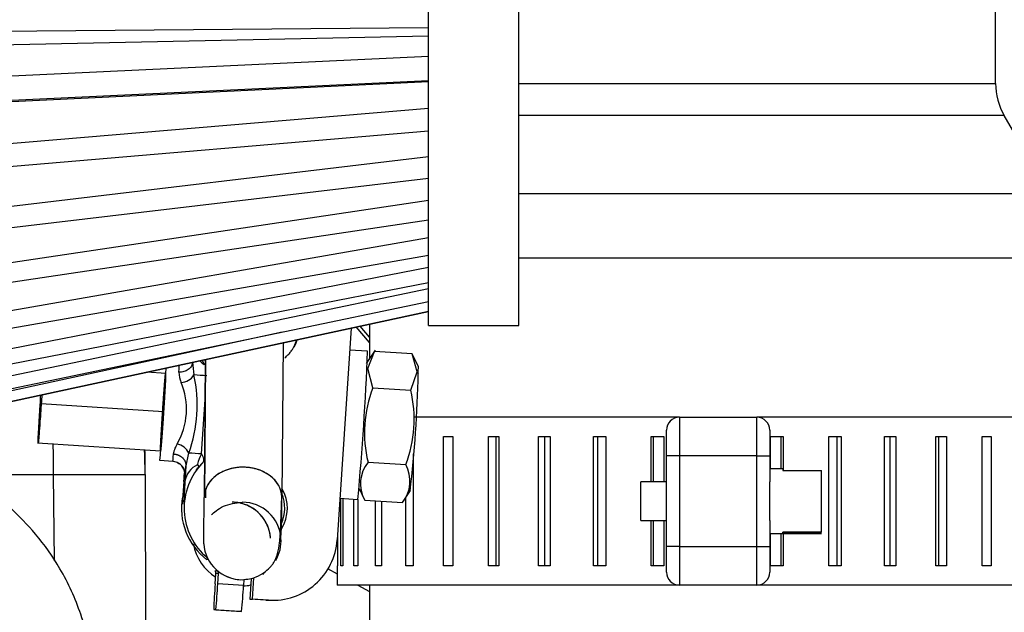
# Model space of a CAD drawing. Units: millimetres. Extents: x 0 to 408, y 0 to 202.
# Drawn here: x 83 to 92, y 167 to 173 of the extents above; entities that cross this region are included whole.
import ezdxf
from ezdxf.enums import TextEntityAlignment as Align
from ezdxf.lldxf.tags import DXFTag

# ---------------------------------------------------------------- set-up
doc = ezdxf.new("R2010")
doc.units = ezdxf.units.MM
for name, color, linetype in [('17710009_TUBO_AD', 7, 'Continuous'), ('17710012_FILTRO_', 7, 'Continuous'), ('17714003_TUBO_MO', 7, 'Continuous'), ('31A00-01771_000_', 7, 'Continuous'), ('54082040_ABRAZAD', 7, 'Continuous'), ('Predeterminado', 7, 'Continuous')]:
    doc.layers.add(name, color=color, linetype=linetype)
doc.styles.add('SEACAD_Arial', font='arial.ttf')
tags = doc.linetypes.add('HIDDEN2', pattern=[4.7625, 3.175, -1.5875]).pattern_tags.tags
tags[6:7] = [DXFTag(74, 4), DXFTag(75, 0), DXFTag(340, '0'), DXFTag(46, 0.0), DXFTag(50, 0.0), DXFTag(44, 0.0), DXFTag(45, 0.0)]
tags[4:5] = [DXFTag(74, 4), DXFTag(75, 0), DXFTag(340, '0'), DXFTag(46, 0.0), DXFTag(50, 0.0), DXFTag(44, 0.0), DXFTag(45, 0.0)]
doc.dimstyles.new('SOLE', dxfattribs={"dimtxt": 2.6, "dimasz": 2.08, "dimexe": 1.3, "dimexo": 1.3, "dimgap": 0.65, "dimtad": 1, "dimlfac": 8.333333, "dimdsep": 46, "dimtxsty": 'SEACAD_Arial', "dimblk1": '_SE_FILLED', "dimblk2": '_SE_FILLED', "dimsah": 1, "dimcen": 1.3, "dimadec": 0, "dimazin": 0, "dimtfac": 0.7, "dimtdec": 3, "dimtmove": 0, "dimatfit": 3, "dimfxl": 1, "dimarcsym": 0})

# ---------------------------------------------------------------- blocks, each defined once
blk = doc.blocks.new('SE1')
at = {"layer": '17710009_TUBO_AD', "color": 7, "linetype": 'HIDDEN2'}
for p, q in [((91.7404, 172.1137), (91.7404, 172.8498)), ((92.2396, 171.0883), (91.8208, 171.8137)), ((85.9204, 169.8758), (85.9204, 169.5546)), ((85.9204, 167.4498), (85.9204, 166.6098))]:
    blk.add_line(p, q, dxfattribs=at)
at = {"layer": '17710009_TUBO_AD', "color": 7, "linetype": 'Continuous'}
for p, q in [((87.3087, 172.1137), (91.7404, 172.1137)), ((91.8208, 171.8137), (87.3087, 171.8137)), ((87.3087, 171.0883), (92.2396, 171.0883)), ((92.4004, 170.4883), (87.3087, 170.4883))]:
    blk.add_line(p, q, dxfattribs=at)
at = {"layer": '17710009_TUBO_AD', "color": 7, "linetype": 'HIDDEN2'}
blk.add_arc((92.3404, 172.1137), 0.6, 180, 210, dxfattribs=at)
at = {"layer": '17710012_FILTRO_', "color": 7, "linetype": 'HIDDEN2'}
for p, q in [((86.4687, 169.8641), (86.4687, 175.8641)), ((87.3087, 169.8641), (87.3087, 175.8641)), ((77.9258, 172.38), (86.4687, 172.5542)), ((77.9258, 171.7168), (86.4687, 172.1322)), ((76.5087, 170.8301), (86.4687, 171.6712)), ((76.5087, 170.8298), (86.4687, 171.6709)), ((76.5087, 170.0504), (86.4687, 171.2332)), ((76.5087, 169.3581), (86.4687, 170.8447)), ((76.5087, 168.7752), (86.4687, 170.5177)), ((76.5087, 168.3198), (86.4687, 170.2622)), ((76.5087, 168.0066), (86.4687, 170.0865)), ((76.5087, 167.8457), (86.4687, 169.9962)), ((76.5087, 167.8422), (86.4687, 169.9943)), ((86.4687, 169.8641), (87.3087, 169.8641))]:
    blk.add_line(p, q, dxfattribs=at)
at = {"layer": '17710012_FILTRO_', "color": 7, "linetype": 'Continuous'}
for p, q in [((76.5087, 172.5451), (86.4687, 172.6335)), ((76.5087, 171.8945), (86.4687, 172.3669)), ((76.5087, 171.6682), (86.4687, 172.1406)), ((76.5087, 171.0429), (86.4687, 171.884)), ((76.5087, 170.2499), (86.4687, 171.4327)), ((76.5087, 169.5408), (86.4687, 171.0274)), ((76.5087, 168.9386), (86.4687, 170.6811)), ((76.5087, 168.4626), (86.4687, 170.4049)), ((76.5087, 168.128), (86.4687, 170.2078)), ((76.5087, 167.9456), (85.1089, 169.8025))]:
    blk.add_line(p, q, dxfattribs=at)
at = {"layer": '17714003_TUBO_MO', "color": 7, "linetype": 'HIDDEN2'}
for points, knots in [([(89.0778, 152.7263), (89.1042, 152.8064), (89.1748, 153.0474), (89.2517, 153.5011), (89.2249, 154.0228), (89.1192, 154.4453), (88.9902, 154.7832), (88.7913, 155.1546), (88.5018, 155.5519), (88.1813, 155.9092), (87.8913, 156.1987), (87.6013, 156.4701), (87.2467, 156.7859), (86.7852, 157.1805), (86.1467, 157.716), (85.3602, 158.3864), (84.5852, 159.1081), (83.9618, 159.7953), (83.5277, 160.3831), (83.2292, 160.9196), (83.0305, 161.4406), (82.8919, 162.0528), (82.9067, 162.8351), (83.0505, 163.6841), (83.2103, 164.4999), (83.3474, 165.2752), (83.4139, 165.9919), (83.3808, 166.6381), (83.2578, 167.1633), (83.066, 167.5877), (82.8335, 167.9177), (82.568, 168.1889), (82.262, 168.4233), (81.8848, 168.6422), (81.5529, 168.7849), (81.343, 168.8595), (81.2899, 168.8774)], [0.6015822, 0.6015822, 0.6015822, 0.6015822, 0.6100777, 0.6258839, 0.6403043, 0.6477625, 0.6545954, 0.6628554, 0.6719473, 0.6797771, 0.686015, 0.6914229, 0.6985702, 0.7083552, 0.7200367, 0.7380368, 0.7575993, 0.7704209, 0.7818129, 0.7919689, 0.799197, 0.8080811, 0.8213073, 0.8357366, 0.8486786, 0.8604201, 0.8728457, 0.8824769, 0.890786, 0.8981022, 0.9042844, 0.9097034, 0.9159274, 0.9223694, 0.9302253, 0.9328688, 0.9328688, 0.9328688, 0.9328688]), ([(77.1169, 167.474), (77.4357, 167.4858), (77.9476, 167.5021), (78.7831, 167.4938), (79.5175, 167.4323), (80.1739, 167.3277), (80.6922, 167.1893), (81.0646, 167.0393), (81.2949, 166.9007), (81.4213, 166.7906), (81.4915, 166.6952), (81.5374, 166.592), (81.5763, 166.4427), (81.6056, 166.1882), (81.5903, 165.7732), (81.5069, 165.1695), (81.3523, 164.3905), (81.1826, 163.4746), (81.0798, 162.5275), (81.135, 161.6626), (81.2995, 160.9353), (81.5339, 160.3019), (81.9102, 159.5618), (82.4731, 158.7561), (83.221, 157.9294), (83.9862, 157.2032), (84.7422, 156.5451), (85.4702, 155.9347), (86.0908, 155.4083), (86.5486, 154.9944), (86.8534, 154.6928), (87.0813, 154.4409), (87.2575, 154.2061), (87.3694, 153.9961), (87.4364, 153.7768), (87.4394, 153.599), (87.4074, 153.4067), (87.342, 153.2), (87.2421, 152.9668), (87.156, 152.7876), (87.1074, 152.6862)], [0, 0, 0, 0, 0.0137415, 0.0264386, 0.0384433, 0.0490965, 0.0576694, 0.06392, 0.0680024, 0.0703783, 0.0717955, 0.0735878, 0.0756937, 0.0790859, 0.0856957, 0.0952893, 0.1079865, 0.1232571, 0.1395059, 0.1529305, 0.1641362, 0.1747454, 0.1848598, 0.2034092, 0.2210964, 0.2377309, 0.2538316, 0.2691026, 0.2830708, 0.2924075, 0.2982688, 0.3038578, 0.3095411, 0.3159287, 0.3239698, 0.3379466, 0.3490487, 0.3596945, 0.3725258, 0.3883521, 0.3883521, 0.3883521, 0.3883521])]:
    blk.add_open_spline(points, degree=3, knots=knots, dxfattribs=at)
at = {"layer": '31A00-01771_000_', "color": 7, "linetype": 'HIDDEN2'}
for p, q in [((85.7478, 169.8385), (85.6186, 167.8691)), ((85.9204, 169.7547), (85.8323, 169.8568)), ((85.1156, 169.7019), (85.1044, 168.2712)), ((85.9015, 169.6235), (85.7344, 169.6344)), ((85.9727, 169.6329), (85.8899, 169.5089)), ((85.9053, 169.4635), (85.9655, 169.6221)), ((86.3168, 169.5991), (85.9655, 169.6221)), ((84.3845, 168.2625), (84.3946, 169.5461)), ((84.3944, 169.5461), (84.3845, 168.2697)), ((86.3633, 169.4334), (86.3168, 169.5991)), ((86.3762, 169.479), (86.3232, 169.5864)), ((84.0294, 169.4156), (83.8463, 169.4276)), ((84.3825, 169.5008), (84.3816, 169.4957)), ((85.9512, 169.284), (85.9053, 169.4635)), ((86.3024, 169.261), (86.3633, 169.4334)), ((85.9512, 169.284), (86.3024, 169.261)), ((82.8343, 168.7725), (83.977, 168.6975)), ((84.0909, 168.5999), (83.9711, 168.6077)), ((84.3211, 168.5727), (84.3212, 168.5676)), ((85.906, 168.5927), (86.2572, 168.5697)), ((83.8349, 168.479), (83.8365, 167.044)), ((84.1941, 168.4141), (84.1773, 168.2028)), ((85.8222, 168.3463), (85.8735, 168.2422)), ((86.2261, 168.2161), (86.3019, 168.3297)), ((85.6441, 168.2575), (85.8114, 168.2465)), ((85.8751, 168.2395), (86.2263, 168.2165)), ((84.4116, 167.7031), (84.4083, 167.6859)), ((85.5278, 167.6036), (85.6204, 167.5533)), ((84.4847, 167.4608), (84.491, 167.5571)), ((84.4893, 167.5864), (84.5158, 167.5749)), ((84.491, 167.5571), (84.4893, 167.5864)), ((84.5096, 167.4608), (84.516, 167.5571)), ((84.516, 167.5571), (84.5158, 167.5749)), ((84.8185, 167.5093), (84.8061, 167.3195)), ((84.8311, 167.3195), (84.844, 167.5162)), ((84.9264, 167.5537), (84.9366, 167.5531)), ((84.9366, 167.5531), (84.937, 167.5606)), ((84.7358, 167.5), (84.7372, 167.5)), ((84.7527, 167.5003), (84.7491, 167.4451)), ((85.811, 167.4498), (85.9204, 167.3905)), ((84.8061, 167.3195), (84.8311, 167.3195)), ((84.9557, 167.3097), (84.8061, 167.3195)), ((84.9807, 167.3097), (84.8311, 167.3195)), ((84.9949, 167.3084), (85.02, 167.3084)), ((84.4908, 167.2213), (84.4721, 167.2213)), ((84.7115, 167.2056), (84.4721, 167.2213)), ((84.7303, 167.2056), (84.7115, 167.2056))]:
    blk.add_line(p, q, dxfattribs=at)
at = {"layer": '31A00-01771_000_', "color": 7, "linetype": 'Continuous'}
for p, q in [((85.9204, 169.7047), (85.7959, 169.8489)), ((86.3633, 169.4334), (86.3726, 169.4167)), ((84.3583, 168.6692), (84.3915, 169.1753)), ((84.0056, 169.0613), (82.8681, 169.1359)), ((84.3732, 168.589), (84.3693, 168.589)), ((82.158, 168.479), (82.9812, 168.479)), ((82.9898, 167.6748), (82.9812, 168.479)), ((82.9812, 168.479), (83.8349, 168.479)), ((84.3782, 167.8332), (84.3766, 167.8332)), ((84.516, 167.5571), (84.491, 167.5571)), ((84.7491, 167.4451), (84.5096, 167.4608)), ((84.9557, 167.3097), (84.9807, 167.3097)), ((84.4908, 167.2213), (84.7303, 167.2056))]:
    blk.add_line(p, q, dxfattribs=at)
at = {"layer": '31A00-01771_000_', "color": 7, "linetype": 'HIDDEN2'}
for centre, radius, start, end in [((84.9061, 169.84), 0.36, 329.97791, 341.92971), ((60.0211, 170.6274), 25.9, 354.72556, 357.77861), ((85.0457, 169.838), 0.744, 203.71756, 206.95065), ((67.1439, 170.1624), 16.8989, 354.72153, 357.64741), ((97.1775, 168.191), 10.8811, 173.17423, 173.52775), ((75.4933, 169.6164), 10.8811, 353.17357, 358.94866), ((87.0201, 168.867), 1.1474, 158.68557, 193.82807), ((85.1784, 168.9874), 1.1569, 338.83437, 13.67926), ((78.928, 168.5299), 4.9041, 0.46012, 2.08374), ((78.458, 168.5228), 5.3771, 359.5334, 1.98502), ((84.7963, 168.1636), 0.6, 134.84072, 230.121), ((84.7919, 168.1628), 0.6004, 139.98892, 143.95339), ((86.1566, 168.3928), 0.3206, 141.42848, 208.56676), ((85.9714, 168.4168), 0.3242, 321.84979, 28.14546), ((67.0141, 169.7219), 17.2296, 355.6593, 355.91583), ((84.7962, 168.1636), 0.36, 328.18607, 30.61795), ((84.7713, 168.1636), 0.6, 169.72949, 232.76439), ((60.984, 168.2334), 23.3976, 359.02016, 0.07137), ((79.565, 168.1928), 5.5399, 356.82862, 0.81078), ((84.7712, 168.1636), 0.36, 336.66672, 22.20565), ((85.02, 167.9084), 0.6, 266.24908, 356.24995), ((84.726, 167.9047), 0.4482, 189.26572, 238.51334), ((84.7356, 167.8599), 0.36, 232.36591, 272.72811), ((89.0795, 167.0993), 4.6091, 175.5012, 178.48272), ((79.8776, 167.7046), 4.6385, 354.02034, 356.988), ((80.117, 167.6888), 4.6385, 354.02034, 356.988)]:
    blk.add_arc(centre, radius, start, end, dxfattribs=at)
at = {"layer": '31A00-01771_000_', "color": 7, "linetype": 'Continuous'}
for centre, radius, start, end in [((85.0988, 169.5419), 0.8234, 181.31244, 189.72451), ((84.4883, 169.6733), 0.2023, 223.5902, 238.46141), ((84.4548, 169.442), 0.3067, 182.33892, 200.63611), ((83.5801, 169.0846), 0.6384, 329.513, 22.98183), ((84.163, 169.4801), 0.1463, 271.89803, 328.11444), ((83.0131, 169.1219), 1.3047, 340.05813, 12.4367), ((79.2825, 90.7536), 78.8083, 86.272452, 86.358962), ((78.4097, 168.5856), 4.5727, 358.66416, 2.25243), ((84.1063, 168.6163), 0.1464, 24.44522, 80.59509), ((84.9165, 168.4584), 0.7113, 162.11227, 171.86606), ((78.9538, 85.6138), 83.2311, 86.276907, 86.358821), ((84.6449, 168.5032), 0.3311, 149.90994, 167.88), ((84.8874, 168.5018), 0.6853, 178.87779, 182.47223), ((83.5128, 168.5927), 0.7004, 350.09497, 357.24067), ((84.4041, 168.3825), 0.2028, 114.11531, 171.04667), ((104.3502, 167.2941), 20.1775, 176.40563, 176.81803), ((84.7809, 168.1701), 0.5872, 134.49332, 139.84622), ((64.0214, 169.9388), 20.2302, 355.67748, 355.88922), ((124.0825, 166.2435), 39.9377, 176.88457, 177.18809), ((84.7372, 167.86), 0.36, 4.25816, 90.07606)]:
    blk.add_arc(centre, radius, start, end, dxfattribs=at)
for centre, major_axis, ratio, start_param, end_param in [((84.1203, 169.0489), (-0.0295, -0.449), 0.012984, 2.582832, 3.142444), ((84.1203, 169.0489), (-0.0295, -0.449), 0.012984, 0.000852, 0.560464), ((84.083, 168.4801), (0, 0.12), 0.999915, 4.646889, 5.869932), ((84.7372, 167.86), (0, 0.36), 0.99998, 1.645133, 3.145935)]:
    blk.add_ellipse(centre, major_axis=major_axis, ratio=ratio, start_param=start_param, end_param=end_param, dxfattribs=at)
at = {"layer": '31A00-01771_000_', "color": 7, "linetype": 'HIDDEN2'}
for centre, major_axis, ratio, start_param, end_param in [((84.083, 168.4801), (0, 0.12), 0.999915, 5.869932, 6.217685), ((84.7445, 168.2669), (0.36, -0.0028), 0.773941, 0.025703, 3.115889), ((84.7445, 168.2669), (0.36, -0.0028), 0.773941, 0.025703, 3.115889), ((84.7445, 168.2669), (0.36, -0.0028), 0.773941, 3.141593, 3.167296), ((84.7445, 168.2669), (0.36, -0.0028), 0.773941, 3.141593, 3.167296), ((84.6408, 167.86), (0, -0.36), 0.99998, 1.645133, 3.002014), ((84.6408, 167.86), (0, -0.36), 0.99998, 1.645133, 3.001769), ((84.6408, 167.86), (0, -0.36), 0.99998, 1.645133, 2.999963), ((84.7372, 167.86), (0, 0.36), 0.99998, 4.183974, 4.786726), ((84.7575, 167.7954), (0.1717, 0.3164), 0.925883, 3.645919, 3.841053)]:
    blk.add_ellipse(centre, major_axis=major_axis, ratio=ratio, start_param=start_param, end_param=end_param, dxfattribs=at)
for points, degree, knots in [([(85.1335, 169.5637), (85.1433, 169.5718), (85.1619, 169.5887), (85.1885, 169.6187), (85.2198, 169.6653), (85.2332, 169.6999), (85.24, 169.7246), (85.2411, 169.7292)], 3, [0.2358499, 0.2358499, 0.2358499, 0.2358499, 0.2690619, 0.3007945, 0.3367239, 0.4353591, 0.4584256, 0.4584256, 0.4584256, 0.4584256]), ([(83.9956, 169.0522), (84.0003, 169.1237), (84.005, 169.19), (84.0097, 169.2563), (84.0137, 169.3075), (84.0177, 169.3587), (84.0204, 169.3869), (84.0231, 169.415), (84.0241, 169.416), (84.0251, 169.4169), (84.0242, 169.3903), (84.0233, 169.3639), (84.0207, 169.314), (84.0181, 169.2641), (84.0142, 169.1984), (84.0102, 169.1328), (84.0056, 169.0613)], 2, [0, 0, 0, 0.125, 0.125, 0.25, 0.25, 0.375, 0.375, 0.5, 0.5, 0.625, 0.625, 0.75, 0.75, 0.875, 0.875, 1, 1, 1]), ([(82.8681, 169.1359), (82.865, 169.0889), (82.8618, 169.0418), (82.8556, 168.9544), (82.8527, 168.9143), (82.8474, 168.8469), (82.8451, 168.8198), (82.8415, 168.7827), (82.8403, 168.7728), (82.839, 168.7716), (82.8389, 168.7803), (82.8401, 168.8152), (82.8413, 168.8413), (82.8447, 168.907), (82.8469, 168.9465), (82.8521, 169.0329), (82.8551, 169.0798), (82.8581, 169.1268)], 3, [0, 0, 0, 0, 0.125, 0.125, 0.25, 0.25, 0.375, 0.375, 0.5, 0.5, 0.625, 0.625, 0.75, 0.75, 0.875, 0.875, 1, 1, 1, 1]), ([(84.0056, 169.0613), (84.0009, 168.9898), (83.9962, 168.9235), (83.9915, 168.8572), (83.9875, 168.806), (83.9835, 168.7548), (83.9808, 168.7266), (83.9781, 168.6985), (83.9771, 168.6976), (83.9761, 168.6966), (83.977, 168.7232), (83.9778, 168.7496), (83.9804, 168.7996), (83.983, 168.8494), (83.987, 168.9151), (83.9909, 168.9807), (83.9956, 169.0522)], 2, [0, 0, 0, 0.125, 0.125, 0.25, 0.25, 0.375, 0.375, 0.5, 0.5, 0.625, 0.625, 0.75, 0.75, 0.875, 0.875, 1, 1, 1]), ([(84.131, 168.5896), (84.1419, 168.5841), (84.1594, 168.5749), (84.1801, 168.5523), (84.1926, 168.5306), (84.1988, 168.5124), (84.2011, 168.5006), (84.202, 168.4939), (84.2023, 168.4896), (84.2023, 168.4889), (84.2023, 168.4889)], 3, [0, 0, 0, 0, 0.1056945, 0.2016902, 0.2827526, 0.3477443, 0.3932192, 0.4306949, 0.4770659, 0.5518932, 0.5518932, 0.5518932, 0.5518932]), ([(84.3213, 168.5676), (84.3226, 168.5659), (84.3253, 168.5626), (84.3284, 168.5585), (84.3309, 168.5545), (84.3326, 168.5509), (84.3322, 168.5495), (84.3321, 168.5488)], 3, [0, 0, 0, 0, 0.172935, 0.339634, 0.502266, 0.752086, 1, 1, 1, 1]), ([(84.4505, 168.1047), (84.4617, 168.1146), (84.4925, 168.1424), (84.5899, 168.2036), (84.6715, 168.2128), (84.7389, 168.22)], 3, [0.6565338, 0.6565338, 0.6565338, 0.6565338, 0.7307397, 0.8154126, 1, 1, 1, 1]), ([(84.7375, 167.5), (84.7838, 167.5041), (84.8519, 167.5133), (84.9408, 167.5648), (84.9936, 167.6123), (85.0157, 167.6391), (85.0291, 167.6577), (85.0515, 167.697), (85.0701, 167.7546), (85.0857, 167.8493), (85.0961, 168.0015), (85.0999, 168.1404), (85.1019, 168.2324)], 3, [0, 0, 0, 0, 0.11065, 0.186364, 0.234398, 0.245444, 0.258246, 0.291314, 0.393326, 0.545771, 0.748324, 1, 1, 1, 1])]:
    blk.add_open_spline(points, degree=degree, knots=knots, dxfattribs=at)
at = {"layer": '31A00-01771_000_', "color": 7, "linetype": 'Continuous'}
for points, knots in [([(84.2756, 169.5231), (84.2746, 169.5098), (84.2705, 169.4967), (84.2567, 169.473), (84.247, 169.4623), (84.2234, 169.445), (84.2096, 169.4383), (84.1799, 169.43), (84.1641, 169.4284), (84.1484, 169.4294)], [0, 0, 0, 0, 0.25, 0.25, 0.5, 0.5, 0.75, 0.75, 1, 1, 1, 1]), ([(84.0985, 168.6684), (84.0988, 168.671), (84.0993, 168.6763), (84.1011, 168.6849), (84.1035, 168.6941), (84.1067, 168.7039), (84.1114, 168.7169), (84.1192, 168.7354), (84.1262, 168.7515), (84.1302, 168.7607)], [0, 0, 0, 0, 0.100203, 0.203662, 0.310557, 0.421048, 0.535283, 0.732141, 1, 1, 1, 1]), ([(84.3583, 168.6692), (84.3686, 168.6523), (84.3751, 168.6357), (84.379, 168.6076), (84.3763, 168.5962), (84.3693, 168.589)], [0, 0, 0, 0, 0.5, 0.5, 1, 1, 1, 1]), ([(84.3321, 168.5488), (84.3323, 168.5493), (84.3328, 168.5502), (84.3328, 168.5521), (84.3322, 168.5545), (84.3307, 168.5582), (84.3276, 168.564), (84.3233, 168.5698), (84.3211, 168.5727)], [0, 0, 0, 0, 0.126227, 0.250516, 0.375129, 0.502279, 0.744801, 1, 1, 1, 1])]:
    blk.add_open_spline(points, degree=3, knots=knots, dxfattribs=at)
at = {"layer": '31A00-01771_000_', "color": 7, "linetype": 'HIDDEN2'}
for points in [[(82.8581, 169.1268), (82.8601, 169.1571), (82.8622, 169.1875), (82.8642, 169.2169)], [(82.8734, 169.219), (82.8717, 169.1919), (82.8699, 169.1639), (82.8681, 169.1359)], [(84.3948, 168.3343), (84.3946, 168.3076), (84.3944, 168.283), (84.3944, 168.2604)]]:
    blk.add_open_spline(points, degree=3, dxfattribs=at)
at = {"layer": '31A00-01771_000_', "color": 7, "linetype": 'Continuous'}
blk.add_open_spline([(84.0985, 168.6684), (84.1361, 168.6659), (84.173, 168.6509), (84.2013, 168.6238), (84.2142, 168.5909), (84.2124, 168.559)], degree=5, dxfattribs=at)
at = {"layer": '31A00-01771_000_', "color": 7, "linetype": 'HIDDEN2'}
for points, weights in [([(85.1044, 168.2712), (85.0997, 168.4569), (84.9156, 168.6173), (84.615, 168.6369), (84.3789, 168.4854), (84.3845, 168.2625)], [1, 0.600000000015, 0.400000000015, 0.300000000011, 0.250000000007, 0.25]), ([(84.9998, 167.8867), (84.992, 167.9909), (84.9473, 168.0918), (84.8665, 168.1731), (84.7592, 168.2194), (84.6425, 168.22)], [1, 0.775030535208, 0.613325145527, 0.497093224559, 0.413547094906, 0.354902008169])]:
    blk.add_rational_spline(points, weights, degree=5, dxfattribs=at)
at = {"layer": '54082040_ABRAZAD', "color": 7, "linetype": 'HIDDEN2'}
for p, q in [((88.8004, 169.0098), (86.3388, 169.0098)), ((88.8004, 169.0098), (89.5204, 169.0098)), ((92.7004, 169.0098), (89.5204, 169.0098)), ((88.6804, 168.6498), (88.6804, 168.8898)), ((89.6404, 168.8898), (89.6404, 168.6498)), ((86.609, 168.8298), (86.6936, 168.8298)), ((86.609, 167.6298), (86.609, 168.8298)), ((86.6936, 168.8298), (86.6936, 167.6298)), ((87.0243, 168.8298), (87.1212, 168.8298)), ((87.0243, 167.6298), (87.0243, 168.8298)), ((87.0948, 168.8298), (87.0948, 167.6298)), ((87.1212, 168.8298), (87.1212, 167.6298)), ((87.4921, 168.8298), (87.5989, 168.8298)), ((87.4921, 167.6298), (87.4921, 168.8298)), ((87.5466, 168.8298), (87.5466, 167.6298)), ((87.5989, 168.8298), (87.5989, 167.6298)), ((88.0011, 168.8298), (88.1151, 168.8298)), ((88.0011, 167.6298), (88.0011, 168.8298)), ((88.0382, 168.8298), (88.0382, 167.6298)), ((88.1151, 168.8298), (88.1151, 167.6298)), ((88.5386, 168.8298), (88.6571, 168.8298)), ((88.5386, 168.4098), (88.5386, 168.8298)), ((88.5574, 168.8298), (88.5574, 168.4098)), ((88.6571, 168.8298), (88.6571, 168.4098)), ((89.646, 168.8298), (89.7645, 168.8298)), ((89.646, 168.5298), (89.646, 168.8298)), ((89.7458, 168.5298), (89.7458, 168.8298)), ((89.7645, 168.8298), (89.7645, 168.5164)), ((90.1885, 168.8298), (90.3028, 168.8298)), ((90.1885, 167.6298), (90.1885, 168.8298)), ((90.2657, 167.6298), (90.2657, 168.8298)), ((90.3028, 168.8298), (90.3028, 167.6298)), ((90.7058, 168.8298), (90.8128, 168.8298)), ((90.7058, 167.6298), (90.7058, 168.8298)), ((90.7584, 167.6298), (90.7584, 168.8298)), ((90.8128, 168.8298), (90.8128, 167.6298)), ((91.185, 168.8298), (91.2822, 168.8298)), ((91.185, 167.6298), (91.185, 168.8298)), ((91.2117, 167.6298), (91.2117, 168.8298)), ((91.2822, 168.8298), (91.2822, 167.6298)), ((91.6143, 168.8298), (91.6994, 168.8298)), ((91.6143, 167.6298), (91.6143, 168.8298)), ((91.6145, 167.6298), (91.6145, 168.8298)), ((91.6994, 168.8298), (91.6994, 167.6298)), ((86.3268, 168.6685), (86.3268, 167.6298)), ((88.6804, 167.8098), (88.6804, 168.6498)), ((89.6404, 168.6498), (89.6404, 168.4098)), ((89.7604, 168.5298), (89.6404, 168.5298)), ((89.7604, 168.5298), (89.7604, 168.5164)), ((89.7604, 168.5164), (90.1204, 168.5164)), ((90.1204, 167.9427), (90.1204, 168.5164)), ((88.4404, 168.0498), (88.4404, 168.4098)), ((88.6804, 168.4098), (88.4404, 168.4098)), ((89.6404, 168.0498), (89.6404, 168.4098)), ((85.6539, 167.6298), (85.6539, 168.2569)), ((85.6723, 168.2557), (85.6723, 167.6298)), ((85.773, 167.6298), (85.773, 168.2491)), ((85.8098, 168.2467), (85.8098, 167.6298)), ((86.2565, 167.6298), (86.2565, 168.2617)), ((85.9755, 167.6298), (85.9755, 168.233)), ((86.0297, 168.2294), (86.0297, 167.6298)), ((88.4404, 168.0498), (88.6804, 168.0498)), ((88.5386, 167.6298), (88.5386, 168.0498)), ((88.5574, 168.0498), (88.5574, 167.6298)), ((88.6571, 168.0498), (88.6571, 167.6298)), ((89.6404, 168.0498), (89.6404, 167.8098)), ((85.6208, 167.9015), (85.6208, 167.6298)), ((89.6404, 167.9298), (90.1204, 167.9298)), ((89.646, 167.6298), (89.646, 167.9298)), ((89.7458, 167.6298), (89.7458, 167.9298)), ((89.7604, 167.9302), (89.7604, 167.9427)), ((90.1204, 167.9427), (89.7604, 167.9427)), ((89.7604, 167.9302), (90.1204, 167.9302)), ((90.1204, 167.9302), (89.7604, 167.9302)), ((89.7645, 167.9427), (89.7645, 167.9302)), ((89.7645, 167.9298), (89.7645, 167.6298)), ((90.1204, 167.9302), (90.1204, 167.9298)), ((90.1204, 167.9302), (90.1204, 167.9302)), ((88.6804, 167.5698), (88.6804, 167.8098)), ((89.6404, 167.8098), (89.6404, 167.5698)), ((85.6204, 167.6298), (85.6208, 167.6298)), ((85.6204, 167.6298), (85.6204, 167.4498)), ((85.6723, 167.6298), (85.6539, 167.6298)), ((85.8098, 167.6298), (85.773, 167.6298)), ((86.0297, 167.6298), (85.9755, 167.6298)), ((86.3268, 167.6298), (86.2565, 167.6298)), ((86.6936, 167.6298), (86.609, 167.6298)), ((87.1212, 167.6298), (87.0243, 167.6298)), ((87.5989, 167.6298), (87.4921, 167.6298)), ((88.1151, 167.6298), (88.0011, 167.6298)), ((88.6571, 167.6298), (88.5386, 167.6298)), ((89.7645, 167.6298), (89.646, 167.6298)), ((90.3028, 167.6298), (90.1885, 167.6298)), ((90.8128, 167.6298), (90.7058, 167.6298)), ((91.2822, 167.6298), (91.185, 167.6298)), ((91.6994, 167.6298), (91.6143, 167.6298)), ((88.8004, 167.4498), (85.6204, 167.4498)), ((89.5204, 167.4498), (88.8004, 167.4498)), ((92.5392, 167.4498), (89.5204, 167.4498))]:
    blk.add_line(p, q, dxfattribs=at)
at = {"layer": '54082040_ABRAZAD', "color": 7, "linetype": 'Continuous'}
for p, q in [((88.8004, 169.0098), (88.8004, 168.6498)), ((89.5204, 168.6498), (89.5204, 169.0098)), ((88.8004, 168.6498), (88.6804, 168.6498)), ((89.5204, 168.6498), (88.8004, 168.6498)), ((88.8004, 168.6498), (88.8004, 167.8098)), ((89.5204, 167.8098), (89.5204, 168.6498)), ((89.5204, 168.6498), (89.6404, 168.6498)), ((88.8004, 167.8098), (88.6804, 167.8098)), ((88.8004, 167.8098), (89.5204, 167.8098)), ((88.8004, 167.8098), (88.8004, 167.4498)), ((89.5204, 167.4498), (89.5204, 167.8098)), ((89.5204, 167.8098), (89.6404, 167.8098))]:
    blk.add_line(p, q, dxfattribs=at)
at = {"layer": '54082040_ABRAZAD', "color": 7, "linetype": 'HIDDEN2'}
for centre, start, end in [((88.8004, 168.8898), 90, 180), ((89.5204, 168.8898), 0, 90), ((88.8004, 167.5698), 180, 270), ((89.5204, 167.5698), 270, 0)]:
    blk.add_arc(centre, 0.12, start, end, dxfattribs=at)
blk = doc.blocks.new('DMBLK31')
at = {"layer": 'Predeterminado', "linetype": 'Continuous'}
for points in [[(74.2297, 182.9787), (72.1497, 182.6321), (74.2297, 182.2854)], [(99.4592, 182.9787), (99.4592, 182.2854), (101.5392, 182.6321)]]:
    blk.add_hatch(color=7, dxfattribs=at).paths.add_polyline_path(points)
at = {"layer": 'Predeterminado', "color": 7, "linetype": 'Continuous'}
for p, q in [((101.5392, 167.288), (101.5392, 183.9321)), ((101.5392, 182.6321), (72.1497, 182.6321))]:
    blk.add_line(p, q, dxfattribs=at)
at = {"layer": 'Predeterminado', "color": 7, "linetype": 'Continuous', "style": 'SEACAD_Arial'}
blk.add_text('244.91', height=2.6, dxfattribs=at).set_placement((81.2488, 185.8821), align=Align.TOP_LEFT)
blk = doc.blocks.new('_SE_FILLED')
at = {"color": 0}
blk.add_line((0, 0), (-1, 0), dxfattribs=at)
blk.add_solid([(0, 0), (-1, -0.1665), (-1, 0.1665), (0, 0)], dxfattribs=at)
blk = doc.blocks.new('DMBLK32')
at = {"layer": 'Predeterminado', "linetype": 'Continuous'}
for points in [[(39.7366, 190.7787), (37.6566, 190.4321), (39.7366, 190.0854)], [(99.4592, 190.7787), (99.4592, 190.0854), (101.5392, 190.4321)]]:
    blk.add_hatch(color=7, dxfattribs=at).paths.add_polyline_path(points)
at = {"layer": 'Predeterminado', "color": 7, "linetype": 'Continuous'}
for p, q in [((37.6566, 165.7641), (37.6566, 191.7321)), ((101.5392, 167.858), (101.5392, 191.7321)), ((37.6566, 190.4321), (101.5392, 190.4321))]:
    blk.add_line(p, q, dxfattribs=at)
at = {"layer": 'Predeterminado', "color": 7, "linetype": 'Continuous', "style": 'SEACAD_Arial'}
blk.add_text('532.35', height=2.6, dxfattribs=at).set_placement((64.0023, 193.6821), align=Align.TOP_LEFT)

msp = doc.modelspace()

# ---------------------------------------------------------------- block references
at = {"layer": 'Predeterminado'}
msp.add_blockref('SE1', (0, 0), dxfattribs=at)

# ---------------------------------------------------------------- dimensions: what is measured, and where the dimension line sits
at = {"layer": 'Predeterminado', "color": 7, "linetype": 'Continuous'}
for base, p1, p2, picture, middle in [((101.539229, 190.432082), (37.656631, 164.4641), (101.539229, 166.557974), 'DMBLK32', (69.597929, 190.432082)), ((72.1497, 182.6321), (101.5392, 165.988), (72.1497, 182.41), 'DMBLK31', (86.8445, 182.6321))]:
    dim = msp.add_linear_dim(base=base, p1=p1, p2=p2, text='\\A1;<>', dimstyle='SOLE', dxfattribs=at)
    dim.commit()
    dim.dimension.update_dxf_attribs({"geometry": picture, "text_midpoint": middle, "dimtype": 160})

doc.saveas('drawing.dxf')
